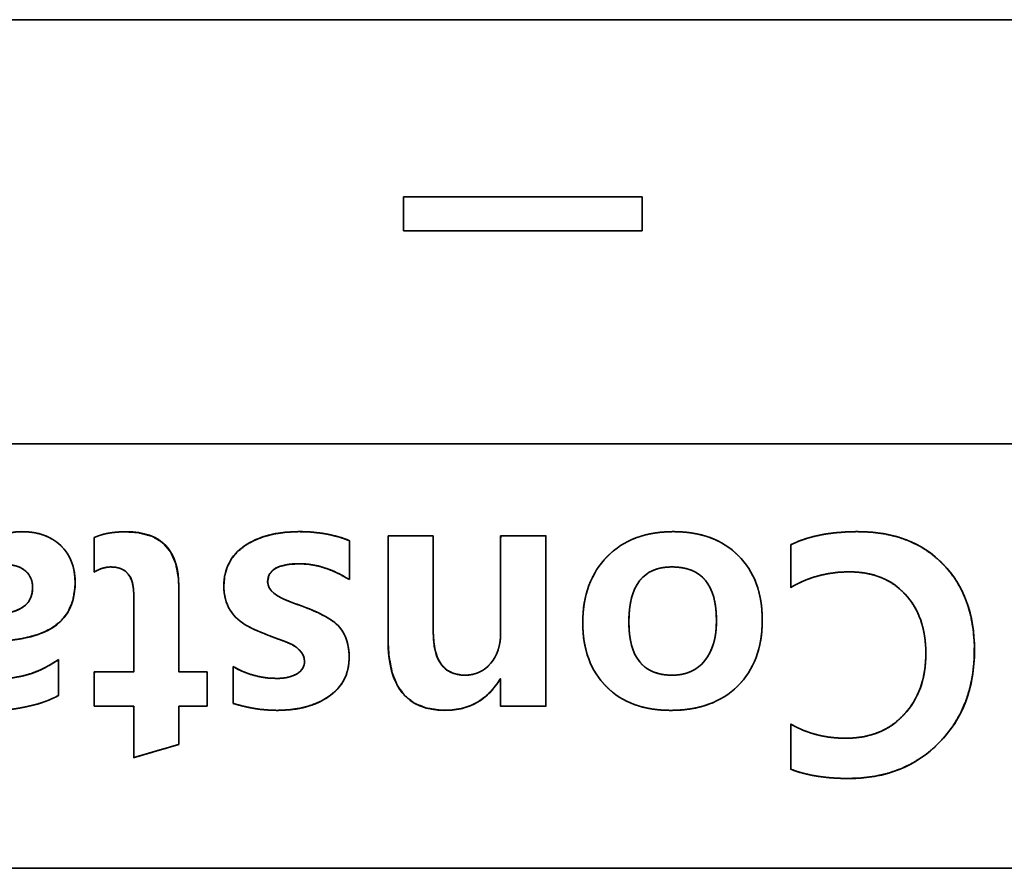
# Model space of a CAD drawing. Extents: x 1021 to 1441, y 202 to 499.
# Drawn here: x 1201 to 1205, y 461 to 464 of the extents above; entities that cross this region are included whole.
import ezdxf

# ---------------------------------------------------------------- set-up
doc = ezdxf.new("R2010")
doc.units = 0
doc.header["$LTSCALE"] = 5
doc.layers.get('0').update_dxf_attribs({"linetype": 'CONTINUOUS'})

# ---------------------------------------------------------------- blocks, each defined once
blk = doc.blocks.new('block_1206')
at = {"color": 7, "linetype": 'Continuous', "lineweight": 35}
blk.add_line((0, 0), (18.7572, 0), dxfattribs=at)
blk = doc.blocks.new('block_1207')
at = {"color": 7, "linetype": 'Continuous', "lineweight": 35}
blk.add_line((0, 0), (18.7572, 0), dxfattribs=at)
blk = doc.blocks.new('block_1217')
at = {"color": 7, "linetype": 'Continuous', "lineweight": 35}
blk.add_line((19.3952, 0), (0, 0), dxfattribs=at)
blk = doc.blocks.new('block_1218')
at = {"color": 7, "linetype": 'Continuous', "lineweight": 35}
blk.add_line((17.7574, 0), (0, 0), dxfattribs=at)
blk = doc.blocks.new('block_1220')
at = {"color": 7, "linetype": 'Continuous', "lineweight": 35}
for points, degree, knots in [([(3.4037, 0.596), (3.3778, 0.5821), (3.3497, 0.569), (3.3193, 0.5567), (3.2868, 0.5452), (3.2521, 0.5346), (3.2152, 0.5248), (3.1764, 0.5159), (3.138, 0.508), (3.1009, 0.5015), (3.0648, 0.4964), (3.03, 0.4925), (2.9963, 0.4901), (2.9637, 0.489), (2.8589, 0.4939), (2.7362, 0.5203), (2.6359, 0.5694), (2.5579, 0.6411), (2.5022, 0.7354), (2.4689, 0.8523), (2.4577, 0.9918), (2.4577, 1.0374), (2.4577, 1.1537), (2.4577, 1.3105), (2.4577, 1.4774), (2.4577, 1.6241), (2.4577, 1.7202), (2.46, 1.7412), (2.4899, 1.7412), (2.5449, 1.7412), (2.6124, 1.7412), (2.6799, 1.7412), (2.7349, 1.7412), (2.7648, 1.7412), (2.7671, 1.7361), (2.7671, 1.713), (2.7671, 1.6777), (2.7671, 1.6376), (2.7671, 1.5999), (2.7671, 1.5719), (2.7671, 1.561), (2.7674, 1.561), (2.7683, 1.561), (2.7694, 1.561), (2.7707, 1.561), (2.7718, 1.561), (2.7725, 1.561), (2.7853, 1.5815), (2.8269, 1.6367), (2.8739, 1.6825), (2.9262, 1.7188), (2.9838, 1.7457), (3.0468, 1.763), (3.1152, 1.7709), (3.174, 1.7705), (3.2233, 1.7653), (3.2692, 1.7556), (3.3118, 1.7414), (3.351, 1.7227), (3.3869, 1.6996), (3.4196, 1.6719), (3.4485, 1.6406), (3.4728, 1.6062), (3.4923, 1.5688), (3.5071, 1.5282), (3.5172, 1.4846), (3.5226, 1.4378), (3.5226, 1.3706), (3.507, 1.2765), (3.4725, 1.1957), (3.4193, 1.1281), (3.3474, 1.0738), (3.2568, 1.0327), (3.1474, 1.0048), (3.0972, 0.9971), (3.0535, 0.9912), (2.9867, 0.9823), (2.9107, 0.9721), (2.8394, 0.9625), (2.7864, 0.9554), (2.7657, 0.9526), (2.7709, 0.8875), (2.7863, 0.8329), (2.812, 0.7889), (2.848, 0.7555), (2.8942, 0.7326), (2.9506, 0.7203), (3.0155, 0.7183), (3.0799, 0.7235), (3.1432, 0.7348), (3.2052, 0.7522), (3.2661, 0.7758), (3.3258, 0.8054), (3.3845, 0.8411), (3.4037, 0.8472), (3.4037, 0.814), (3.4037, 0.7634), (3.4037, 0.7059), (3.4037, 0.6518), (3.4037, 0.6117), (3.4037, 0.596)], 1, [0, 0, 0.005238, 0.010768, 0.016602, 0.022748, 0.029215, 0.036009, 0.043105, 0.050083, 0.056808, 0.063288, 0.069533, 0.075552, 0.081356, 0.100053, 0.122411, 0.142305, 0.161175, 0.180684, 0.202345, 0.227279, 0.235389, 0.256113, 0.284045, 0.31378, 0.33991, 0.35703, 0.360789, 0.366121, 0.375916, 0.387944, 0.399971, 0.409767, 0.415098, 0.416082, 0.420199, 0.426483, 0.433633, 0.440351, 0.445334, 0.447284, 0.447344, 0.447498, 0.447704, 0.447924, 0.448117, 0.448243, 0.452555, 0.464875, 0.476555, 0.487896, 0.499222, 0.510864, 0.523126, 0.533598, 0.542436, 0.5508, 0.558792, 0.566531, 0.574144, 0.581766, 0.589362, 0.596854, 0.604379, 0.61207, 0.620052, 0.628438, 0.640409, 0.657397, 0.673046, 0.688366, 0.704426, 0.72216, 0.742267, 0.751306, 0.759168, 0.771169, 0.784824, 0.797652, 0.807169, 0.810894, 0.822527, 0.832625, 0.841703, 0.850451, 0.859631, 0.869909, 0.881487, 0.892999, 0.904441, 0.915924, 0.927554, 0.939435, 0.951662, 0.955261, 0.961164, 0.970174, 0.980427, 0.990058, 0.997204, 1, 1]), ([(2.7726, 1.561), (2.8553, 1.7012), (2.9772, 1.7715), (3.1392, 1.7715), (3.2577, 1.7715), (3.3507, 1.7384), (3.4196, 1.6719), (3.4892, 1.6058), (3.5237, 1.5169), (3.5237, 1.4049), (3.5237, 1.1713), (3.3844, 1.0359), (3.1068, 0.9984)], 3, [0, 0, 0, 0, 0.25, 0.25, 0.25, 0.5, 0.5, 0.5, 0.75, 0.75, 0.75, 1, 1, 1, 1]), ([(3.6607, 1.7288), (3.6889, 1.7411), (3.7204, 1.7512), (3.7553, 1.7592), (3.7935, 1.7651), (3.835, 1.7688), (3.8798, 1.7704), (3.9762, 1.7647), (4.0723, 1.7393), (4.1492, 1.6934), (4.2069, 1.6272), (4.2454, 1.5406), (4.2647, 1.4337), (4.2671, 1.3615), (4.2671, 1.2843), (4.2671, 1.1586), (4.2671, 1.0143), (4.2671, 0.8811), (4.2671, 0.789), (4.268, 0.7648), (4.2882, 0.7648), (4.3269, 0.7648), (4.3745, 0.7648), (4.4207, 0.7648), (4.4558, 0.7648), (4.4697, 0.7648), (4.4697, 0.7479), (4.4697, 0.7052), (4.4697, 0.6489), (4.4697, 0.591), (4.4697, 0.5438), (4.4697, 0.5193), (4.4616, 0.5182), (4.4309, 0.5182), (4.3865, 0.5182), (4.3384, 0.5182), (4.2965, 0.5182), (4.2708, 0.5182), (4.2671, 0.5132), (4.2671, 0.4785), (4.2671, 0.4219), (4.2671, 0.3569), (4.2671, 0.2969), (4.2671, 0.2555), (4.2656, 0.2442), (4.2335, 0.2348), (4.1716, 0.2166), (4.0958, 0.1944), (4.022, 0.1728), (3.9661, 0.1564), (3.9439, 0.1499), (3.9439, 0.1751), (3.9439, 0.2389), (3.9439, 0.323), (3.9439, 0.4093), (3.9439, 0.4799), (3.9439, 0.5164), (3.9327, 0.5182), (3.8898, 0.5182), (3.8277, 0.5182), (3.7604, 0.5182), (3.7018, 0.5182), (3.6659, 0.5182), (3.6607, 0.5226), (3.6607, 0.554), (3.6607, 0.605), (3.6607, 0.6636), (3.6607, 0.7176), (3.6607, 0.755), (3.6621, 0.7648), (3.6902, 0.7648), (3.7444, 0.7648), (3.8108, 0.7648), (3.8755, 0.7648), (3.9245, 0.7648), (3.9439, 0.7648), (3.9439, 0.8026), (3.9439, 0.8979), (3.9439, 1.0236), (3.9439, 1.1527), (3.9439, 1.2581), (3.9439, 1.3128), (3.9417, 1.3611), (3.9315, 1.413), (3.9131, 1.4545), (3.8865, 1.4857), (3.8517, 1.5065), (3.8087, 1.5169), (3.7735, 1.518), (3.7528, 1.5161), (3.7325, 1.5122), (3.7127, 1.5064), (3.6934, 1.4987), (3.6745, 1.4891), (3.6607, 1.4819), (3.6607, 1.5065), (3.6607, 1.554), (3.6607, 1.6122), (3.6607, 1.6688), (3.6607, 1.7117), (3.6607, 1.7288)], 1, [0, 0, 0.005996, 0.012458, 0.019439, 0.02698, 0.035115, 0.043868, 0.062705, 0.082104, 0.099575, 0.116714, 0.135202, 0.156407, 0.170495, 0.185553, 0.210082, 0.238253, 0.264239, 0.282211, 0.286927, 0.290853, 0.298422, 0.307691, 0.316716, 0.323557, 0.326268, 0.32957, 0.3379, 0.34889, 0.360177, 0.369393, 0.374174, 0.37576, 0.381751, 0.390412, 0.399802, 0.407978, 0.412997, 0.414204, 0.420981, 0.432022, 0.444702, 0.456399, 0.464488, 0.466715, 0.473242, 0.485824, 0.501233, 0.516237, 0.527609, 0.532117, 0.537047, 0.549484, 0.565894, 0.582746, 0.596508, 0.603646, 0.605868, 0.614243, 0.626352, 0.639481, 0.650911, 0.657928, 0.65926, 0.665372, 0.675327, 0.686761, 0.697308, 0.704603, 0.706533, 0.712022, 0.722604, 0.735562, 0.748181, 0.757745, 0.761536, 0.768906, 0.787495, 0.812025, 0.837214, 0.857783, 0.868453, 0.877887, 0.888211, 0.897078, 0.905075, 0.912985, 0.921623, 0.928482, 0.932545, 0.936574, 0.940602, 0.944663, 0.948786, 0.951828, 0.956635, 0.965903, 0.977252, 0.988304, 0.996679, 1, 1]), ([(3.6607, 1.7288), (3.7159, 1.7567), (3.793, 1.7705), (3.8916, 1.7705), (4.1417, 1.7705), (4.2671, 1.6378), (4.2671, 1.3726)], 3, [0, 0, 0, 0, 0.5, 0.5, 0.5, 1, 1, 1, 1]), ([(5.4908, 1.427), (5.4183, 1.4681), (5.3462, 1.5001), (5.2746, 1.523), (5.2034, 1.5368), (5.1325, 1.5414), (5.0502, 1.5362), (4.9862, 1.5206), (4.9404, 1.4947), (4.9129, 1.4585), (4.9038, 1.4122), (4.911, 1.3772), (4.9328, 1.3447), (4.9689, 1.3145), (5.0195, 1.2866), (5.0843, 1.2609), (5.182, 1.2255), (5.2643, 1.1904), (5.3312, 1.1556), (5.3826, 1.121), (5.4185, 1.0866), (5.4441, 1.0504), (5.464, 1.0104), (5.4781, 0.9666), (5.4866, 0.9189), (5.4894, 0.8671), (5.4836, 0.7995), (5.4663, 0.7379), (5.4375, 0.6824), (5.3972, 0.633), (5.3454, 0.5898), (5.2842, 0.5535), (5.2165, 0.5253), (5.1422, 0.5051), (5.0613, 0.4929), (4.974, 0.4889), (4.9107, 0.4909), (4.8473, 0.4968), (4.7838, 0.5068), (4.7204, 0.5208), (4.6571, 0.5388), (4.6571, 0.5663), (4.6571, 0.6318), (4.6571, 0.7101), (4.6571, 0.7756), (4.6571, 0.8031), (4.7155, 0.7725), (4.7761, 0.7487), (4.8387, 0.7316), (4.9035, 0.7214), (4.9706, 0.718), (5.0051, 0.7194), (5.0367, 0.7235), (5.0654, 0.7303), (5.0913, 0.7398), (5.1146, 0.7517), (5.1343, 0.7664), (5.1495, 0.7826), (5.1604, 0.8006), (5.1668, 0.8202), (5.169, 0.8417), (5.163, 0.8769), (5.1448, 0.9091), (5.1144, 0.9383), (5.0717, 0.9644), (5.0167, 0.9874), (4.951, 1.0114), (4.8927, 1.034), (4.8417, 1.0551), (4.7981, 1.0747), (4.7618, 1.0928), (4.7309, 1.111), (4.7027, 1.1315), (4.6773, 1.1546), (4.6547, 1.1801), (4.635, 1.2082), (4.6187, 1.2386), (4.6059, 1.271), (4.5968, 1.3055), (4.5914, 1.342), (4.5896, 1.3805), (4.5955, 1.4517), (4.6134, 1.5161), (4.6431, 1.5737), (4.6848, 1.6247), (4.7384, 1.6692), (4.8014, 1.706), (4.8721, 1.7346), (4.9504, 1.7551), (5.0363, 1.7674), (5.1297, 1.7715), (5.2097, 1.7689), (5.2858, 1.7611), (5.358, 1.748), (5.4264, 1.7298), (5.4908, 1.7064), (5.4908, 1.6773), (5.4908, 1.608), (5.4908, 1.5253), (5.4908, 1.456), (5.4908, 1.427)], 1, [0, 0, 0.014671, 0.028545, 0.041777, 0.054543, 0.067039, 0.081543, 0.09314, 0.102395, 0.110388, 0.118705, 0.124986, 0.131872, 0.140162, 0.150319, 0.162587, 0.180874, 0.196619, 0.209887, 0.22079, 0.229538, 0.237341, 0.245196, 0.253301, 0.261834, 0.270951, 0.282902, 0.294161, 0.305165, 0.31638, 0.328243, 0.340759, 0.353678, 0.367229, 0.38161, 0.396989, 0.408137, 0.419347, 0.43065, 0.442078, 0.453664, 0.458499, 0.47003, 0.483793, 0.495324, 0.50016, 0.511766, 0.52321, 0.534633, 0.54618, 0.557996, 0.564072, 0.569676, 0.574873, 0.579731, 0.584332, 0.588648, 0.592572, 0.596261, 0.599904, 0.603693, 0.609989, 0.616496, 0.623904, 0.632703, 0.643196, 0.655513, 0.666519, 0.676224, 0.684639, 0.691778, 0.698085, 0.704228, 0.710266, 0.716264, 0.722294, 0.728368, 0.7345, 0.740773, 0.747265, 0.754044, 0.766618, 0.778379, 0.789799, 0.801388, 0.813634, 0.826474, 0.839897, 0.854145, 0.869417, 0.885873, 0.899948, 0.913411, 0.926328, 0.938774, 0.950834, 0.955948, 0.968141, 0.982694, 0.994887, 1, 1]), ([(4.6571, 0.8031), (4.7528, 0.7465), (4.8569, 0.718), (4.9706, 0.718), (5.0305, 0.718), (5.0781, 0.7297), (5.1146, 0.7517), (5.1511, 0.7748), (5.169, 0.8044), (5.169, 0.8417), (5.169, 0.903), (5.1187, 0.9515), (5.0167, 0.9874), (4.901, 1.0287), (4.8162, 1.0639), (4.7618, 1.0928), (4.7081, 1.1211), (4.6653, 1.1593), (4.635, 1.2082), (4.6047, 1.2571), (4.5896, 1.3147), (4.5896, 1.3805), (4.5896, 1.5048), (4.6392, 1.6006), (4.7384, 1.6692), (4.8369, 1.7374), (4.9678, 1.7715), (5.1297, 1.7715), (5.2662, 1.7715), (5.3867, 1.7498), (5.4908, 1.7064)], 3, [0, 0, 0, 0, 0.1, 0.1, 0.1, 0.2, 0.2, 0.2, 0.3, 0.3, 0.3, 0.4, 0.4, 0.4, 0.5, 0.5, 0.5, 0.6, 0.6, 0.6, 0.7, 0.7, 0.7, 0.8, 0.8, 0.8, 0.9, 0.9, 0.9, 1, 1, 1, 1]), ([(8.4522, 1.1372), (8.4522, 0.9371), (8.3929, 0.7789), (8.2751, 0.6628), (8.1573, 0.5467), (7.9974, 0.4889), (7.7955, 0.4889), (7.6006, 0.4889), (7.4469, 0.5457), (7.3339, 0.6594), (7.2209, 0.7734), (7.1644, 0.9254), (7.1644, 1.1162), (7.1644, 1.315), (7.223, 1.4742), (7.3401, 1.5927), (7.4566, 1.7122), (7.615, 1.7715), (7.8142, 1.7715), (8.0099, 1.7715), (8.1649, 1.7143), (8.2799, 1.5996), (8.3943, 1.4855), (8.4522, 1.3315), (8.4522, 1.1372)], 3, [0, 0, 0, 0, 0.125, 0.125, 0.125, 0.25, 0.25, 0.25, 0.375, 0.375, 0.375, 0.5, 0.5, 0.5, 0.625, 0.625, 0.625, 0.75, 0.75, 0.75, 0.875, 0.875, 0.875, 1, 1, 1, 1]), ([(8.4522, 1.1372), (8.4511, 1.09), (8.4477, 1.0444), (8.442, 1.0004), (8.434, 0.958), (8.4238, 0.9172), (8.4113, 0.8781), (8.3966, 0.8405), (8.3796, 0.8046), (8.3603, 0.7702), (8.3388, 0.7375), (8.315, 0.7064), (8.289, 0.677), (8.2608, 0.6492), (8.2309, 0.6236), (8.1994, 0.6002), (8.1663, 0.579), (8.1315, 0.5601), (8.0952, 0.5434), (8.0572, 0.5289), (8.0176, 0.5167), (7.9764, 0.5067), (7.9336, 0.4989), (7.8892, 0.4933), (7.8432, 0.49), (7.7955, 0.4889), (7.7495, 0.49), (7.7051, 0.4932), (7.6623, 0.4987), (7.621, 0.5063), (7.5814, 0.5162), (7.5433, 0.5282), (7.5067, 0.5424), (7.4718, 0.5587), (7.4384, 0.5773), (7.4066, 0.598), (7.3763, 0.6209), (7.3477, 0.646), (7.3206, 0.6733), (7.2957, 0.7021), (7.2729, 0.7324), (7.2523, 0.7641), (7.2338, 0.7973), (7.2176, 0.832), (7.2035, 0.8682), (7.1915, 0.9058), (7.1818, 0.9449), (7.1742, 0.9855), (7.1688, 1.0276), (7.1655, 1.0712), (7.1644, 1.1162), (7.1655, 1.1632), (7.1689, 1.2086), (7.1745, 1.2525), (7.1824, 1.2949), (7.1925, 1.3357), (7.2049, 1.375), (7.2195, 1.4127), (7.2364, 1.4489), (7.2555, 1.4836), (7.2769, 1.5167), (7.3005, 1.5483), (7.3263, 1.5783), (7.3543, 1.6067), (7.3838, 1.6331), (7.415, 1.6572), (7.4478, 1.6789), (7.4821, 1.6984), (7.5181, 1.7155), (7.5557, 1.7304), (7.5948, 1.743), (7.6355, 1.7532), (7.6778, 1.7612), (7.7217, 1.7669), (7.7672, 1.7703), (7.8142, 1.7715), (7.8604, 1.7704), (7.905, 1.7671), (7.948, 1.7616), (7.9896, 1.7539), (8.0295, 1.744), (8.0679, 1.7319), (8.1048, 1.7176), (8.1401, 1.7011), (8.1739, 1.6824), (8.2061, 1.6615), (8.2368, 1.6384), (8.2659, 1.6131), (8.2934, 1.5857), (8.3187, 1.5568), (8.3418, 1.5264), (8.3627, 1.4944), (8.3814, 1.4609), (8.398, 1.4258), (8.4123, 1.3892), (8.4245, 1.3511), (8.4345, 1.3114), (8.4422, 1.2702), (8.4478, 1.2274), (8.4511, 1.1831), (8.4522, 1.1372)], 1, [0, 0, 0.011496, 0.022627, 0.033423, 0.043918, 0.054147, 0.064148, 0.073964, 0.083638, 0.093215, 0.102741, 0.112265, 0.121834, 0.131466, 0.141047, 0.150594, 0.160157, 0.169782, 0.179514, 0.189398, 0.199477, 0.209791, 0.220377, 0.231269, 0.242498, 0.254095, 0.265291, 0.276127, 0.286634, 0.296842, 0.306786, 0.316505, 0.326039, 0.33543, 0.344723, 0.353963, 0.363198, 0.372473, 0.381812, 0.391088, 0.400308, 0.409517, 0.41876, 0.428082, 0.437524, 0.44713, 0.456938, 0.466987, 0.47731, 0.48794, 0.498906, 0.510333, 0.521415, 0.532182, 0.542666, 0.552901, 0.562923, 0.572773, 0.582492, 0.592123, 0.601711, 0.611301, 0.620939, 0.630647, 0.640286, 0.649867, 0.659438, 0.669047, 0.678742, 0.688569, 0.698571, 0.70879, 0.719264, 0.73003, 0.741119, 0.752561, 0.763802, 0.774689, 0.785253, 0.795525, 0.805541, 0.815339, 0.824959, 0.834443, 0.843836, 0.853184, 0.862532, 0.871928, 0.88136, 0.890702, 0.9, 0.909298, 0.91864, 0.928073, 0.937638, 0.947377, 0.957331, 0.967536, 0.978029, 0.98884, 1, 1]), ([(8.6568, 1.6774), (8.7111, 1.7019), (8.7698, 1.7227), (8.8328, 1.7398), (8.9003, 1.7533), (8.9722, 1.763), (9.0485, 1.7691), (9.1293, 1.7714), (9.2303, 1.7681), (9.3286, 1.7558), (9.421, 1.7344), (9.5073, 1.7039), (9.5875, 1.6642), (9.6617, 1.6154), (9.7299, 1.5575), (9.7912, 1.4913), (9.8438, 1.419), (9.8875, 1.3406), (9.9222, 1.2561), (9.9482, 1.1657), (9.9652, 1.0692), (9.9734, 0.9667), (9.9726, 0.857), (9.962, 0.7497), (9.9415, 0.6482), (9.9112, 0.5525), (9.8709, 0.4625), (9.8208, 0.3783), (9.7608, 0.2999), (9.6912, 0.2277), (9.6151, 0.165), (9.5336, 0.1124), (9.4464, 0.0698), (9.3537, 0.0373), (9.2554, 0.0149), (9.1514, 0.0026), (9.0539, 0.0001), (8.9866, 0.0022), (8.9226, 0.0069), (8.8617, 0.0142), (8.804, 0.024), (8.7495, 0.0365), (8.6982, 0.0516), (8.6568, 0.0669), (8.6568, 0.0887), (8.6568, 0.1364), (8.6568, 0.1993), (8.6568, 0.2667), (8.6568, 0.3281), (8.6568, 0.3727), (8.6568, 0.39), (8.7067, 0.3636), (8.7583, 0.3412), (8.8118, 0.3228), (8.8671, 0.3083), (8.9242, 0.2978), (8.983, 0.2913), (9.0435, 0.2888), (9.1131, 0.2911), (9.1803, 0.3001), (9.2436, 0.3157), (9.3027, 0.338), (9.3579, 0.3668), (9.4089, 0.4024), (9.4558, 0.4446), (9.4983, 0.4925), (9.5348, 0.5445), (9.5652, 0.6005), (9.5894, 0.6607), (9.6074, 0.7248), (9.6193, 0.793), (9.625, 0.8653), (9.6246, 0.9394), (9.6184, 1.0096), (9.6063, 1.0755), (9.5883, 1.1373), (9.5644, 1.1948), (9.5347, 1.2482), (9.4991, 1.2974), (9.4579, 1.3422), (9.4126, 1.3811), (9.3634, 1.4137), (9.3103, 1.44), (9.2534, 1.4601), (9.1926, 1.4739), (9.1278, 1.4815), (9.0606, 1.4829), (8.9965, 1.4795), (8.9342, 1.4717), (8.8736, 1.4595), (8.8148, 1.4429), (8.7578, 1.4219), (8.7026, 1.3964), (8.6568, 1.3715), (8.6568, 1.3922), (8.6568, 1.4373), (8.6568, 1.4968), (8.6568, 1.5607), (8.6568, 1.6188), (8.6568, 1.6611), (8.6568, 1.6774)], 1, [0, 0, 0.008459, 0.0173, 0.026582, 0.036354, 0.04666, 0.057535, 0.069014, 0.083364, 0.097442, 0.110905, 0.123907, 0.136623, 0.149237, 0.161941, 0.174759, 0.18746, 0.200205, 0.213177, 0.226544, 0.240463, 0.25507, 0.270646, 0.285957, 0.300666, 0.314933, 0.328932, 0.34285, 0.356875, 0.371117, 0.385117, 0.398908, 0.412684, 0.42664, 0.440965, 0.455835, 0.46969, 0.479247, 0.488373, 0.497085, 0.505399, 0.51334, 0.52093, 0.527198, 0.530296, 0.537068, 0.546002, 0.555585, 0.564303, 0.570643, 0.573093, 0.581101, 0.589102, 0.597139, 0.605256, 0.613497, 0.621902, 0.630508, 0.640399, 0.650033, 0.659281, 0.668261, 0.677099, 0.685933, 0.694899, 0.703997, 0.71302, 0.722075, 0.731279, 0.740747, 0.75058, 0.760873, 0.771407, 0.78141, 0.790933, 0.800067, 0.808916, 0.817593, 0.82622, 0.834869, 0.843346, 0.851726, 0.86014, 0.868718, 0.87758, 0.886838, 0.896391, 0.905502, 0.914424, 0.923201, 0.931879, 0.940508, 0.949137, 0.956548, 0.959481, 0.965893, 0.974352, 0.983424, 0.991678, 0.997681, 1, 1]), ([(8.6568, 1.6774), (8.7809, 1.7401), (8.9421, 1.7715), (9.1412, 1.7715), (9.3948, 1.7715), (9.5974, 1.6943), (9.7482, 1.5393), (9.8991, 1.3846), (9.9742, 1.1782), (9.9742, 0.9209), (9.9742, 0.6508), (9.8902, 0.4296), (9.7221, 0.2577), (9.5533, 0.0861), (9.3376, 0), (9.0737, 0), (8.9076, 0), (8.7685, 0.0224), (8.6568, 0.0665)], 3, [0, 0, 0, 0, 0.166667, 0.166667, 0.166667, 0.333333, 0.333333, 0.333333, 0.5, 0.5, 0.5, 0.666667, 0.666667, 0.666667, 0.833333, 0.833333, 0.833333, 1, 1, 1, 1]), ([(5.7678, 1.7412), (5.785, 1.7412), (5.8297, 1.7412), (5.8912, 1.7412), (5.9587, 1.7412), (6.0217, 1.7412), (6.0694, 1.7412), (6.0912, 1.7412), (6.0916, 1.7139), (6.0916, 1.6263), (6.0916, 1.5), (6.0916, 1.3575), (6.0916, 1.2215), (6.0916, 1.1145), (6.0916, 1.0591), (6.0939, 0.9962), (6.1047, 0.9232), (6.1244, 0.8624), (6.153, 0.8139), (6.1905, 0.7778), (6.2368, 0.754), (6.2919, 0.7425), (6.3362, 0.7419), (6.3663, 0.7455), (6.3948, 0.7525), (6.4217, 0.7628), (6.4469, 0.7765), (6.4705, 0.7936), (6.4925, 0.814), (6.5126, 0.8376), (6.53, 0.8632), (6.5445, 0.8906), (6.5562, 0.9199), (6.5651, 0.9509), (6.5713, 0.9838), (6.5746, 1.0184), (6.5753, 1.0475), (6.5753, 1.1038), (6.5753, 1.2126), (6.5753, 1.351), (6.5753, 1.4958), (6.5753, 1.6243), (6.5753, 1.7135), (6.5757, 1.7412), (6.5976, 1.7412), (6.6456, 1.7412), (6.7088, 1.7412), (6.7766, 1.7412), (6.8383, 1.7412), (6.8832, 1.7412), (6.9005, 1.7412), (6.9005, 1.676), (6.9005, 1.5072), (6.9005, 1.2752), (6.9005, 1.0201), (6.9005, 0.7823), (6.9005, 0.6021), (6.9005, 0.5196), (6.8876, 0.5182), (6.846, 0.5182), (6.786, 0.5182), (6.7184, 0.5182), (6.6539, 0.5182), (6.6031, 0.5182), (6.5768, 0.5182), (6.5753, 0.5237), (6.5753, 0.5467), (6.5753, 0.5817), (6.5753, 0.6222), (6.5753, 0.6619), (6.5753, 0.6941), (6.5753, 0.7125), (6.5753, 0.7145), (6.5749, 0.7145), (6.5743, 0.7145), (6.5736, 0.7145), (6.5729, 0.7145), (6.5723, 0.7145), (6.5719, 0.7145), (6.5553, 0.6883), (6.513, 0.6334), (6.4657, 0.5873), (6.4134, 0.55), (6.356, 0.5215), (6.2936, 0.5019), (6.2262, 0.4911), (6.1431, 0.4897), (6.0416, 0.5052), (5.9561, 0.5405), (5.8865, 0.5956), (5.8329, 0.6704), (5.7953, 0.7649), (5.7736, 0.8792), (5.7678, 0.9938), (5.7678, 1.0442), (5.7678, 1.1545), (5.7678, 1.3), (5.7678, 1.4561), (5.7678, 1.598), (5.7678, 1.7013), (5.7678, 1.7412)], 1, [0, 0, 0.002605, 0.009346, 0.018615, 0.028803, 0.038302, 0.045503, 0.048797, 0.052905, 0.066127, 0.085184, 0.106672, 0.127187, 0.143327, 0.151686, 0.161182, 0.172324, 0.18196, 0.190447, 0.198299, 0.206155, 0.214654, 0.221335, 0.225908, 0.230331, 0.234672, 0.239003, 0.243398, 0.247925, 0.252604, 0.257267, 0.26195, 0.266703, 0.271578, 0.27662, 0.281868, 0.286254, 0.294756, 0.311171, 0.332037, 0.353892, 0.373275, 0.386722, 0.390901, 0.394209, 0.40144, 0.410978, 0.421208, 0.430516, 0.437285, 0.4399, 0.449736, 0.475194, 0.510198, 0.548674, 0.584546, 0.61174, 0.624179, 0.626141, 0.632416, 0.641459, 0.651657, 0.661393, 0.669052, 0.673019, 0.673879, 0.677349, 0.682631, 0.688749, 0.694727, 0.699591, 0.702364, 0.702671, 0.702726, 0.702816, 0.702923, 0.703029, 0.703119, 0.703174, 0.70786, 0.718316, 0.728282, 0.737975, 0.747634, 0.757499, 0.767796, 0.780341, 0.795827, 0.809783, 0.823164, 0.837046, 0.852397, 0.869947, 0.887252, 0.894863, 0.911501, 0.933449, 0.956989, 0.978406, 0.993982, 1, 1]), ([(3.0089, 1.1827), (3.1488, 1.201), (3.2184, 1.263), (3.2184, 1.3701), (3.2184, 1.418), (3.2019, 1.4573), (3.1688, 1.4876), (3.135, 1.5182), (3.0903, 1.5331), (3.0337, 1.5331), (2.9559, 1.5331), (2.8918, 1.5055), (2.8415, 1.4507), (2.7912, 1.396), (2.7657, 1.3274), (2.7657, 1.2444)], 3, [0, 0, 0, 0, 0.2, 0.2, 0.2, 0.4, 0.4, 0.4, 0.6, 0.6, 0.6, 0.8, 0.8, 0.8, 1, 1, 1, 1]), ([(3.0089, 1.1827), (3.0373, 1.1872), (3.0636, 1.193), (3.0878, 1.2), (3.1099, 1.2084), (3.13, 1.218), (3.148, 1.229), (3.164, 1.2412), (3.1779, 1.2548), (3.1898, 1.2697), (3.1996, 1.2858), (3.2073, 1.3033), (3.213, 1.3222), (3.2167, 1.3423), (3.2183, 1.3637), (3.2183, 1.3772), (3.2177, 1.387), (3.2166, 1.3965), (3.215, 1.4057), (3.213, 1.4147), (3.2105, 1.4234), (3.2074, 1.4319), (3.2039, 1.4401), (3.1999, 1.4481), (3.1955, 1.4558), (3.1905, 1.4632), (3.185, 1.4704), (3.1791, 1.4773), (3.1727, 1.4839), (3.1657, 1.4903), (3.1583, 1.4963), (3.1506, 1.5019), (3.1426, 1.5069), (3.1342, 1.5116), (3.1255, 1.5157), (3.1165, 1.5195), (3.1071, 1.5227), (3.0974, 1.5255), (3.0873, 1.5279), (3.077, 1.5298), (3.0663, 1.5313), (3.0552, 1.5323), (3.0438, 1.5329), (3.0314, 1.5331), (3.0153, 1.5325), (2.9996, 1.5312), (2.9844, 1.5291), (2.9695, 1.5261), (2.955, 1.5224), (2.941, 1.5178), (2.9273, 1.5124), (2.914, 1.5063), (2.9012, 1.4993), (2.8888, 1.4915), (2.8767, 1.4829), (2.8651, 1.4735), (2.8539, 1.4634), (2.843, 1.4524), (2.8327, 1.4407), (2.8232, 1.4287), (2.8143, 1.4162), (2.8062, 1.4033), (2.7988, 1.3901), (2.7922, 1.3764), (2.7863, 1.3623), (2.7811, 1.3477), (2.7767, 1.3328), (2.773, 1.3174), (2.7701, 1.3017), (2.7679, 1.2855), (2.7665, 1.2689), (2.7658, 1.2518), (2.7657, 1.244), (2.7657, 1.2413), (2.7657, 1.2364), (2.7657, 1.2299), (2.7657, 1.2219), (2.7657, 1.213), (2.7657, 1.2034), (2.7657, 1.1937), (2.7657, 1.1841), (2.7657, 1.1751), (2.7657, 1.167), (2.7657, 1.1602), (2.7657, 1.1551), (2.7657, 1.152), (2.766, 1.1514), (2.7713, 1.1521), (2.7824, 1.1535), (2.7984, 1.1556), (2.8182, 1.1581), (2.841, 1.1611), (2.8655, 1.1642), (2.891, 1.1675), (2.9163, 1.1708), (2.9404, 1.1739), (2.9624, 1.1767), (2.9813, 1.1792), (2.996, 1.1811), (3.0055, 1.1823), (3.0089, 1.1827)], 1, [0, 0, 0.020962, 0.040614, 0.059038, 0.076332, 0.092613, 0.108023, 0.12273, 0.136925, 0.150821, 0.164644, 0.178626, 0.192989, 0.20794, 0.22366, 0.23352, 0.240657, 0.24764, 0.254486, 0.261218, 0.267856, 0.274425, 0.280947, 0.287447, 0.293949, 0.300478, 0.307059, 0.313715, 0.320469, 0.327374, 0.334332, 0.341274, 0.348226, 0.355214, 0.362264, 0.369401, 0.376648, 0.384029, 0.391564, 0.399275, 0.407178, 0.415292, 0.423633, 0.432676, 0.444437, 0.455937, 0.467208, 0.478285, 0.489205, 0.500006, 0.510727, 0.521407, 0.532088, 0.54281, 0.553612, 0.564533, 0.57561, 0.58688, 0.598235, 0.609479, 0.620641, 0.631754, 0.642852, 0.653969, 0.665141, 0.6764, 0.687782, 0.699318, 0.711041, 0.72298, 0.735165, 0.747623, 0.75337, 0.755339, 0.758866, 0.763672, 0.769477, 0.776002, 0.782966, 0.79009, 0.797094, 0.803698, 0.809623, 0.814589, 0.818316, 0.820524, 0.821035, 0.824916, 0.833116, 0.844898, 0.859525, 0.876259, 0.894363, 0.913099, 0.931729, 0.949517, 0.965724, 0.979614, 0.990448, 0.997489, 1, 1]), ([(3.9439, 1.3153), (3.9439, 1.4504), (3.8909, 1.5182), (3.7841, 1.5182), (3.74, 1.5182), (3.6987, 1.5055), (3.6607, 1.4807)], 3, [0, 0, 0, 0, 0.5, 0.5, 0.5, 1, 1, 1, 1]), ([(5.4908, 1.427), (5.3695, 1.5031), (5.2503, 1.5414), (5.1325, 1.5414), (4.9802, 1.5414), (4.9038, 1.4979), (4.9038, 1.4122), (4.9038, 1.3519), (4.9644, 1.3019), (5.0843, 1.2609), (5.26, 1.2017), (5.3716, 1.1438), (5.4185, 1.0866), (5.466, 1.0294), (5.4894, 0.9567), (5.4894, 0.8671), (5.4894, 0.7493), (5.4412, 0.6567), (5.3454, 0.5898), (5.2489, 0.5226), (5.1249, 0.4889), (4.974, 0.4889), (4.8686, 0.4889), (4.7625, 0.5054), (4.6571, 0.5388)], 3, [0, 0, 0, 0, 0.125, 0.125, 0.125, 0.25, 0.25, 0.25, 0.375, 0.375, 0.375, 0.5, 0.5, 0.5, 0.625, 0.625, 0.625, 0.75, 0.75, 0.75, 0.875, 0.875, 0.875, 1, 1, 1, 1]), ([(8.1235, 1.1328), (8.1227, 1.1703), (8.1203, 1.2059), (8.1164, 1.2396), (8.1108, 1.2714), (8.1036, 1.3013), (8.0948, 1.3292), (8.0845, 1.3552), (8.0725, 1.3793), (8.0589, 1.4015), (8.0438, 1.4218), (8.027, 1.4401), (8.0086, 1.4565), (7.9887, 1.4709), (7.9671, 1.4835), (7.9439, 1.4941), (7.9191, 1.5028), (7.8927, 1.5096), (7.8647, 1.5144), (7.8351, 1.5173), (7.8038, 1.5182), (7.7737, 1.5173), (7.7451, 1.5143), (7.7181, 1.5093), (7.6926, 1.5024), (7.6687, 1.4935), (7.6463, 1.4827), (7.6255, 1.4698), (7.6062, 1.455), (7.5884, 1.4382), (7.5722, 1.4194), (7.5576, 1.3987), (7.5445, 1.376), (7.5329, 1.3513), (7.5229, 1.3247), (7.5144, 1.296), (7.5075, 1.2655), (7.5021, 1.2329), (7.4982, 1.1984), (7.4959, 1.1619), (7.4952, 1.1235), (7.4959, 1.0862), (7.4983, 1.0509), (7.5021, 1.0175), (7.5076, 0.986), (7.5145, 0.9564), (7.5231, 0.9287), (7.5331, 0.9029), (7.5448, 0.879), (7.5579, 0.857), (7.5727, 0.837), (7.5889, 0.8188), (7.6068, 0.8026), (7.6261, 0.7882), (7.6471, 0.7758), (7.6695, 0.7653), (7.6936, 0.7567), (7.7192, 0.75), (7.7463, 0.7452), (7.775, 0.7424), (7.8052, 0.7414), (7.8201, 0.7417), (7.8347, 0.7425), (7.849, 0.7438), (7.8629, 0.7456), (7.8765, 0.748), (7.8898, 0.7509), (7.9027, 0.7543), (7.9153, 0.7582), (7.9275, 0.7627), (7.9395, 0.7676), (7.9511, 0.7731), (7.9623, 0.7791), (7.9732, 0.7857), (7.9838, 0.7927), (7.994, 0.8003), (8.0039, 0.8083), (8.0135, 0.8169), (8.0227, 0.826), (8.0316, 0.8357), (8.0402, 0.8458), (8.0483, 0.8564), (8.0561, 0.8674), (8.0634, 0.8789), (8.0703, 0.8907), (8.0767, 0.9028), (8.0828, 0.9154), (8.0884, 0.9284), (8.0936, 0.9417), (8.0984, 0.9555), (8.1028, 0.9696), (8.1067, 0.9842), (8.1102, 0.9991), (8.1134, 1.0144), (8.1161, 1.0302), (8.1183, 1.0463), (8.1202, 1.0628), (8.1217, 1.0797), (8.1227, 1.097), (8.1233, 1.1147), (8.1235, 1.1328)], 1, [0, 0, 0.016471, 0.032132, 0.047019, 0.061174, 0.074646, 0.087493, 0.099779, 0.111582, 0.122985, 0.134083, 0.144979, 0.155782, 0.166603, 0.177553, 0.188739, 0.200264, 0.212219, 0.224687, 0.237742, 0.251449, 0.264672, 0.277277, 0.28933, 0.300913, 0.312113, 0.32303, 0.333768, 0.34444, 0.355157, 0.366032, 0.377171, 0.388673, 0.400629, 0.413118, 0.42621, 0.439967, 0.454441, 0.469676, 0.485712, 0.50258, 0.518919, 0.53445, 0.54921, 0.563238, 0.57658, 0.589293, 0.601439, 0.61309, 0.624328, 0.635246, 0.645941, 0.656521, 0.667094, 0.67777, 0.688656, 0.699853, 0.711452, 0.723537, 0.736183, 0.749452, 0.755999, 0.762409, 0.76869, 0.774853, 0.780906, 0.78686, 0.792726, 0.798514, 0.804235, 0.809903, 0.815528, 0.821125, 0.826704, 0.832279, 0.837863, 0.843469, 0.849108, 0.854794, 0.860538, 0.866351, 0.872231, 0.878138, 0.884084, 0.890078, 0.896131, 0.902254, 0.908456, 0.914746, 0.921134, 0.927628, 0.934236, 0.940967, 0.947826, 0.954822, 0.961961, 0.969249, 0.976691, 0.984294, 0.992062, 1, 1]), ([(8.1235, 1.1328), (8.1235, 1.3894), (8.0174, 1.5182), (7.8038, 1.5182), (7.5978, 1.5182), (7.4952, 1.3863), (7.4952, 1.1235), (7.4952, 0.8689), (7.5985, 0.7414), (7.8052, 0.7414), (7.9058, 0.7414), (7.9843, 0.7765), (8.0402, 0.8458), (8.096, 0.9154), (8.1235, 1.0108), (8.1235, 1.1328)], 3, [0, 0, 0, 0, 0.2, 0.2, 0.2, 0.4, 0.4, 0.4, 0.6, 0.6, 0.6, 0.8, 0.8, 0.8, 1, 1, 1, 1]), ([(8.6568, 0.39), (8.7733, 0.3225), (8.9056, 0.2887), (9.0523, 0.2887), (9.2253, 0.2887), (9.3645, 0.3449), (9.4685, 0.4579), (9.5732, 0.5698), (9.6256, 0.7166), (9.6256, 0.8975), (9.6256, 1.0752), (9.576, 1.2172), (9.4761, 1.3236), (9.3769, 1.4301), (9.2446, 1.4831), (9.0792, 1.4831), (8.9235, 1.4831), (8.7822, 1.4459), (8.6568, 1.3711)], 3, [0, 0, 0, 0, 0.166667, 0.166667, 0.166667, 0.333333, 0.333333, 0.333333, 0.5, 0.5, 0.5, 0.666667, 0.666667, 0.666667, 0.833333, 0.833333, 0.833333, 1, 1, 1, 1]), ([(3.4037, 0.596), (3.3486, 0.5643), (3.277, 0.5381), (3.1895, 0.5188), (3.102, 0.4989), (3.0234, 0.4889), (2.9531, 0.4889), (2.6224, 0.4889), (2.4577, 0.6567), (2.4577, 0.9918)], 3, [0, 0, 0, 0, 0.333333, 0.333333, 0.333333, 0.666667, 0.666667, 0.666667, 1, 1, 1, 1]), ([(6.5719, 0.7145), (6.4823, 0.5643), (6.35, 0.4889), (6.175, 0.4889), (5.9035, 0.4889), (5.7678, 0.657), (5.7678, 0.9929)], 3, [0, 0, 0, 0, 0.5, 0.5, 0.5, 1, 1, 1, 1]), ([(6.0916, 1.0559), (6.0916, 0.8465), (6.1674, 0.7414), (6.3183, 0.7414), (6.3941, 0.7414), (6.4561, 0.77), (6.5043, 0.8272), (6.5519, 0.884), (6.5753, 0.9567), (6.5753, 1.0442)], 3, [0, 0, 0, 0, 0.333333, 0.333333, 0.333333, 0.666667, 0.666667, 0.666667, 1, 1, 1, 1]), ([(2.7657, 0.9526), (2.7657, 0.7962), (2.8422, 0.718), (2.9938, 0.718), (3.1392, 0.718), (3.2756, 0.7638), (3.4037, 0.8544)], 3, [0, 0, 0, 0, 0.5, 0.5, 0.5, 1, 1, 1, 1])]:
    blk.add_open_spline(points, degree=degree, knots=knots, dxfattribs=at)
for points in [[(3.6607, 1.4807), (3.6607, 1.4807), (3.6607, 1.7288), (3.6607, 1.7288)], [(5.4908, 1.7064), (5.4908, 1.7064), (5.4908, 1.427), (5.4908, 1.427)], [(5.7678, 1.7412), (5.7678, 1.7412), (6.0916, 1.7412), (6.0916, 1.7412)], [(5.7678, 0.9929), (5.7678, 0.9929), (5.7678, 1.7412), (5.7678, 1.7412)], [(6.0916, 1.7412), (6.0916, 1.7412), (6.0916, 1.0559), (6.0916, 1.0559)], [(6.5753, 1.0442), (6.5753, 1.0442), (6.5753, 1.7412), (6.5753, 1.7412)], [(6.5753, 1.7412), (6.5753, 1.7412), (6.9005, 1.7412), (6.9005, 1.7412)], [(6.9005, 1.7412), (6.9005, 1.7412), (6.9005, 0.5182), (6.9005, 0.5182)], [(8.6568, 1.3711), (8.6568, 1.3711), (8.6568, 1.6774), (8.6568, 1.6774)], [(4.2671, 1.3726), (4.2671, 1.3726), (4.2671, 0.7648), (4.2671, 0.7648)], [(3.9439, 0.7648), (3.9439, 0.7648), (3.9439, 1.3153), (3.9439, 1.3153)], [(3.4037, 0.8544), (3.4037, 0.8544), (3.4037, 0.596), (3.4037, 0.596)], [(4.6571, 0.5388), (4.6571, 0.5388), (4.6571, 0.8031), (4.6571, 0.8031)], [(3.6607, 0.5182), (3.6607, 0.5182), (3.6607, 0.7648), (3.6607, 0.7648)], [(3.6607, 0.7648), (3.6607, 0.7648), (3.9439, 0.7648), (3.9439, 0.7648)], [(4.2671, 0.7648), (4.2671, 0.7648), (4.4697, 0.7648), (4.4697, 0.7648)], [(4.4697, 0.7648), (4.4697, 0.7648), (4.4697, 0.5182), (4.4697, 0.5182)], [(6.5753, 0.5182), (6.5753, 0.5182), (6.5753, 0.7145), (6.5753, 0.7145)], [(3.9439, 0.5182), (3.9439, 0.5182), (3.6607, 0.5182), (3.6607, 0.5182)], [(3.9439, 0.1499), (3.9439, 0.1499), (3.9439, 0.5182), (3.9439, 0.5182)], [(4.4697, 0.5182), (4.4697, 0.5182), (4.2671, 0.5182), (4.2671, 0.5182)], [(4.2671, 0.5182), (4.2671, 0.5182), (4.2671, 0.2446), (4.2671, 0.2446)], [(6.9005, 0.5182), (6.9005, 0.5182), (6.5753, 0.5182), (6.5753, 0.5182)], [(8.6568, 0.0665), (8.6568, 0.0665), (8.6568, 0.39), (8.6568, 0.39)], [(4.2671, 0.2446), (4.2671, 0.2446), (3.9439, 0.1499), (3.9439, 0.1499)]]:
    blk.add_open_spline(points, degree=3, dxfattribs=at)
blk = doc.blocks.new('block_1219')
at = {"color": 7}
blk.add_blockref('block_1220', (0, 0), dxfattribs=at)
blk = doc.blocks.new('block_1232')
at = {"color": 7, "linetype": 'Continuous', "lineweight": 35}
for p, q in [((0, 0.2443), (1.7115, 0.2443)), ((0, 0), (0, 0.2443)), ((0, 0.2443), (1.7115, 0.2443)), ((0, 0), (0, 0.2443)), ((1.7115, 0.2443), (1.7115, 0)), ((1.7115, 0.2443), (1.7115, 0)), ((1.7115, 0), (0, 0)), ((1.7115, 0), (0, 0))]:
    blk.add_line(p, q, dxfattribs=at)
blk = doc.blocks.new('block_1231')
at = {"color": 7}
blk.add_blockref('block_1232', (0, 0), dxfattribs=at)
blk = doc.blocks.new('block_1200')
at = {"color": 7}
for name, p in [('block_1217', (0.9997, 12.8647)), ('block_1218', (0.9997, 12.8647)), ('block_1231', (8.7505, 11.3488)), ('block_1206', (0, 9.8202)), ('block_1219', (2.8718, 7.4197)), ('block_1207', (0, 6.7755))]:
    blk.add_blockref(name, p, dxfattribs=at)
blk = doc.blocks.new('block_429')
at = {"color": 7}
blk.add_blockref('block_1200', (254.5033, 11.3954), dxfattribs=at)

msp = doc.modelspace()

# ---------------------------------------------------------------- block references
at = {"lineweight": 25, "xscale": 0.5, "yscale": 0.5, "zscale": 0.5}
msp.add_blockref('block_429', (1070.8341, 452.3257), dxfattribs=at)

doc.saveas('drawing.dxf')
